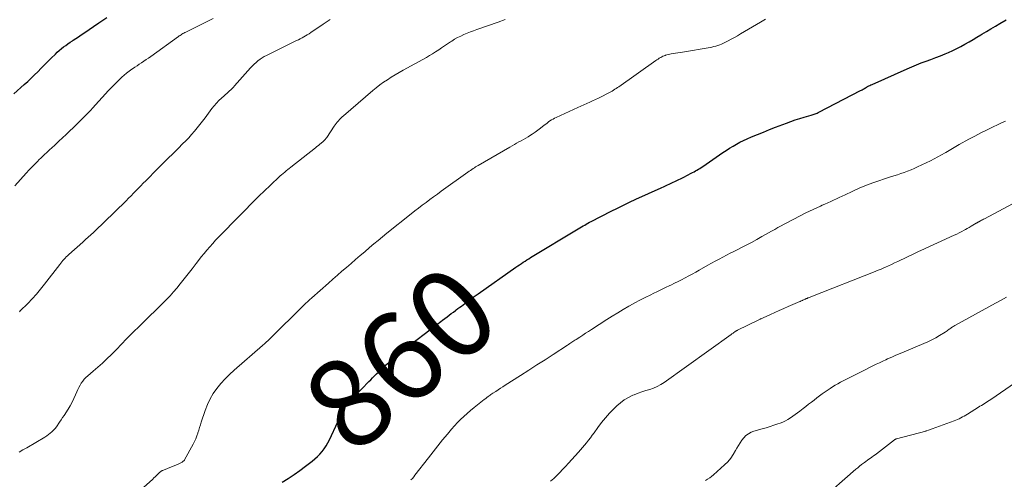
# Model space of a CAD drawing. Units: feet. Extents: x 2000000 to 2005001, y 560000 to 565000.
# Drawn here: x 2002225 to 2002447, y 561500 to 561603 of the extents above; entities that cross this region are included whole.
import ezdxf
from ezdxf.enums import TextEntityAlignment as Align

# ---------------------------------------------------------------- set-up
doc = ezdxf.new("R2010")
doc.units = ezdxf.units.FT
doc.header["$LTSCALE"] = 100
doc.header["$MEASUREMENT"] = 0
for name, color, linetype, lineweight in [('CONTOUR INDEX', 32, 'Continuous', 25), ('CONTOUR INDEX LABEL', 7, 'Continuous', 15), ('CONTOUR INTERMEDIATE', 40, 'Continuous', 15)]:
    doc.layers.add(name, color=color, linetype=linetype, lineweight=lineweight)
doc.styles.add('slant', font='romans.shx', dxfattribs={"oblique": 14.999978})

msp = doc.modelspace()

# ---------------------------------------------------------------- linework, layer by layer
at = {"layer": 'CONTOUR INDEX', "flags": 128}
for points, elevation in [([(2002223.89, 561586.63), (2002226.24, 561588.68), (2002227.03, 561589.38), (2002227.8, 561590.09), (2002228.56, 561590.83), (2002229.31, 561591.57), (2002230.05, 561592.33), (2002230.79, 561593.08), (2002231.53, 561593.83), (2002232.28, 561594.58), (2002233.24, 561595.54), (2002233.68, 561595.96), (2002234.13, 561596.37), (2002234.6, 561596.76), (2002235.08, 561597.13), (2002235.58, 561597.49), (2002236.07, 561597.84), (2002236.58, 561598.18), (2002237.09, 561598.52), (2002237.28, 561598.64), (2002237.88, 561599.04), (2002238.48, 561599.44), (2002239.08, 561599.84), (2002239.68, 561600.25), (2002243.03, 561602.56), (2002243.91, 561603.15), (2002244.78, 561603.74)], 840), ([(2002284.24, 561499.27), (2002285.59, 561500.11), (2002286.92, 561500.99), (2002288.22, 561501.91), (2002289.5, 561502.86), (2002290.96, 561503.99), (2002291.56, 561504.49), (2002292.14, 561505.02), (2002292.68, 561505.58), (2002293.19, 561506.17), (2002293.66, 561506.79), (2002294.1, 561507.44), (2002294.49, 561508.11), (2002294.85, 561508.81), (2002296.74, 561512.81), (2002297.01, 561513.38), (2002297.28, 561513.95), (2002297.55, 561514.52), (2002297.82, 561515.09), (2002298.23, 561515.93), (2002298.3, 561516.08), (2002298.38, 561516.22), (2002298.47, 561516.35), (2002298.56, 561516.49), (2002298.65, 561516.62), (2002298.75, 561516.74), (2002298.86, 561516.86), (2002298.97, 561516.98), (2002303.71, 561521.87), (2002304.13, 561522.3), (2002304.55, 561522.72), (2002304.97, 561523.15), (2002305.39, 561523.57), (2002305.47, 561523.65), (2002305.85, 561524.03), (2002306.24, 561524.4), (2002306.62, 561524.77), (2002307.01, 561525.14), (2002307.4, 561525.5), (2002307.8, 561525.86), (2002308.2, 561526.21), (2002308.61, 561526.56), (2002309.61, 561527.41), (2002310.53, 561528.17), (2002311.45, 561528.92), (2002312.38, 561529.65), (2002313.32, 561530.39), (2002317.45, 561533.55), (2002317.8, 561533.82), (2002318.15, 561534.09), (2002318.5, 561534.35), (2002318.85, 561534.62), (2002319.2, 561534.89), (2002319.56, 561535.15), (2002319.91, 561535.42), (2002320.26, 561535.68), (2002321.29, 561536.45), (2002321.76, 561536.8), (2002322.24, 561537.16), (2002322.71, 561537.52), (2002323.18, 561537.87), (2002323.37, 561538.02), (2002323.75, 561538.3), (2002324.13, 561538.59), (2002324.51, 561538.87), (2002324.89, 561539.16), (2002325.27, 561539.44), (2002325.66, 561539.72), (2002326.04, 561540), (2002326.42, 561540.28), (2002326.54, 561540.36), (2002326.98, 561540.67), (2002327.42, 561540.99), (2002327.87, 561541.31), (2002328.31, 561541.62), (2002336.78, 561547.6), (2002337.19, 561547.88), (2002337.59, 561548.16), (2002338, 561548.44), (2002338.41, 561548.71), (2002338.83, 561548.97), (2002339.24, 561549.24), (2002339.66, 561549.5), (2002340.08, 561549.75), (2002350.79, 561556.24), (2002351.15, 561556.46), (2002351.51, 561556.67), (2002351.87, 561556.88), (2002352.23, 561557.09), (2002352.59, 561557.3), (2002352.96, 561557.5), (2002353.33, 561557.7), (2002353.7, 561557.89), (2002358.2, 561560.2), (2002359.57, 561560.89), (2002360.95, 561561.57), (2002362.34, 561562.23), (2002363.73, 561562.87), (2002369.43, 561565.46), (2002370.07, 561565.75), (2002370.71, 561566.04), (2002371.35, 561566.34), (2002371.99, 561566.64), (2002372.62, 561566.94), (2002373.26, 561567.25), (2002373.89, 561567.56), (2002374.51, 561567.88), (2002376.14, 561568.72), (2002376.47, 561568.89), (2002376.81, 561569.07), (2002377.14, 561569.26), (2002377.47, 561569.45), (2002377.8, 561569.64), (2002378.12, 561569.84), (2002378.44, 561570.04), (2002378.76, 561570.25), (2002382.57, 561572.88), (2002383.31, 561573.37), (2002384.06, 561573.87), (2002384.81, 561574.34), (2002385.57, 561574.82), (2002386.34, 561575.26), (2002387.12, 561575.69), (2002387.92, 561576.08), (2002388.73, 561576.45), (2002389.76, 561576.89), (2002391.1, 561577.46), (2002392.44, 561578.01), (2002393.79, 561578.55), (2002395.14, 561579.08), (2002397.61, 561580.01), (2002398.59, 561580.38), (2002399.58, 561580.72), (2002400.57, 561581.05), (2002401.57, 561581.36), (2002403.11, 561581.83), (2002403.34, 561581.9), (2002403.57, 561581.97), (2002403.8, 561582.04), (2002404.02, 561582.11), (2002404.25, 561582.18), (2002404.47, 561582.27), (2002404.69, 561582.36), (2002404.9, 561582.47), (2002414.24, 561587.31), (2002414.43, 561587.42), (2002414.62, 561587.52), (2002414.81, 561587.62), (2002414.99, 561587.73), (2002415.18, 561587.84), (2002415.36, 561587.95), (2002415.55, 561588.06), (2002415.73, 561588.16), (2002415.84, 561588.22), (2002416.09, 561588.36), (2002416.33, 561588.48), (2002416.58, 561588.6), (2002416.83, 561588.72), (2002424.69, 561592.21), (2002425.75, 561592.67), (2002426.82, 561593.11), (2002427.9, 561593.53), (2002428.99, 561593.92), (2002430.07, 561594.32), (2002431.15, 561594.73), (2002432.22, 561595.16), (2002433.29, 561595.6), (2002434.02, 561595.91), (2002434.96, 561596.34), (2002435.9, 561596.79), (2002436.82, 561597.27), (2002437.72, 561597.77), (2002438.62, 561598.3), (2002439.52, 561598.82), (2002440.41, 561599.35), (2002441.3, 561599.88), (2002441.53, 561600.02), (2002442.53, 561600.62), (2002443.54, 561601.22), (2002444.54, 561601.81), (2002445.55, 561602.41), (2002446.98, 561603.26)], 860)]:
    msp.add_lwpolyline(points, dxfattribs=dict(at, elevation=elevation))
at = {"layer": 'CONTOUR INTERMEDIATE', "flags": 128}
for points, elevation in [([(2002224.15, 561565.89), (2002226.71, 561568.77), (2002227.36, 561569.48), (2002228.01, 561570.18), (2002228.68, 561570.87), (2002229.36, 561571.54), (2002229.49, 561571.67), (2002230.11, 561572.27), (2002230.74, 561572.87), (2002231.37, 561573.46), (2002232.01, 561574.06), (2002232.38, 561574.4), (2002233.2, 561575.16), (2002234.03, 561575.93), (2002234.84, 561576.7), (2002235.66, 561577.47), (2002238.07, 561579.76), (2002238.53, 561580.2), (2002238.98, 561580.64), (2002239.43, 561581.09), (2002239.88, 561581.54), (2002240.32, 561582), (2002240.76, 561582.46), (2002241.19, 561582.92), (2002241.62, 561583.39), (2002245.22, 561587.33), (2002245.86, 561588.02), (2002246.52, 561588.7), (2002247.18, 561589.36), (2002247.86, 561590.01), (2002248.18, 561590.32), (2002248.72, 561590.79), (2002249.26, 561591.26), (2002249.83, 561591.69), (2002250.41, 561592.11), (2002250.57, 561592.22), (2002251.09, 561592.57), (2002251.6, 561592.92), (2002252.12, 561593.26), (2002252.64, 561593.6), (2002253.15, 561593.94), (2002253.67, 561594.29), (2002254.17, 561594.64), (2002254.68, 561595), (2002260.89, 561599.48), (2002261.09, 561599.62), (2002261.29, 561599.75), (2002261.49, 561599.88), (2002261.7, 561600.01), (2002261.9, 561600.13), (2002262.11, 561600.24), (2002262.33, 561600.36), (2002262.54, 561600.47), (2002268.71, 561603.5)], 844), ([(2002225.1, 561505.98), (2002225.95, 561506.5), (2002226.81, 561507.02), (2002230.87, 561509.4), (2002231.3, 561509.67), (2002231.71, 561509.96), (2002232.1, 561510.27), (2002232.48, 561510.61), (2002232.83, 561510.96), (2002233.17, 561511.33), (2002233.48, 561511.73), (2002233.77, 561512.13), (2002233.88, 561512.29), (2002234.21, 561512.79), (2002234.54, 561513.29), (2002234.88, 561513.79), (2002235.21, 561514.29), (2002236.1, 561515.65), (2002236.58, 561516.43), (2002237.03, 561517.23), (2002237.43, 561518.05), (2002237.8, 561518.89), (2002238.08, 561519.57), (2002238.3, 561520.08), (2002238.54, 561520.57), (2002238.8, 561521.06), (2002239.08, 561521.53), (2002239.4, 561521.98), (2002239.74, 561522.41), (2002240.11, 561522.8), (2002240.52, 561523.18), (2002241.78, 561524.24), (2002242.82, 561525.14), (2002243.85, 561526.06), (2002244.85, 561527), (2002245.83, 561527.97), (2002247.33, 561529.5), (2002247.71, 561529.89), (2002248.1, 561530.29), (2002248.48, 561530.69), (2002248.85, 561531.1), (2002249.23, 561531.5), (2002249.62, 561531.9), (2002250.01, 561532.28), (2002250.4, 561532.67), (2002250.67, 561532.92), (2002251.2, 561533.42), (2002251.73, 561533.93), (2002252.25, 561534.44), (2002252.78, 561534.95), (2002257.42, 561539.52), (2002258.23, 561540.34), (2002259.02, 561541.18), (2002259.78, 561542.04), (2002260.53, 561542.91), (2002261.29, 561543.83), (2002262.21, 561544.96), (2002263.11, 561546.1), (2002264.01, 561547.25), (2002264.89, 561548.41), (2002265.45, 561549.15), (2002266.05, 561549.94), (2002266.67, 561550.71), (2002267.3, 561551.47), (2002267.95, 561552.22), (2002268.61, 561552.96), (2002269.27, 561553.69), (2002269.96, 561554.4), (2002270.65, 561555.11), (2002273.98, 561558.47), (2002274.73, 561559.23), (2002275.48, 561559.99), (2002276.22, 561560.75), (2002276.97, 561561.52), (2002277.72, 561562.28), (2002278.47, 561563.04), (2002279.24, 561563.79), (2002280.01, 561564.53), (2002283.46, 561567.82), (2002283.79, 561568.12), (2002284.11, 561568.41), (2002284.45, 561568.7), (2002284.79, 561568.99), (2002285.14, 561569.27), (2002285.48, 561569.55), (2002285.83, 561569.82), (2002286.18, 561570.1), (2002291.71, 561574.46), (2002292.04, 561574.73), (2002292.37, 561574.99), (2002292.7, 561575.26), (2002293.02, 561575.53), (2002293.43, 561575.87), (2002293.54, 561575.98), (2002293.66, 561576.08), (2002293.77, 561576.2), (2002293.88, 561576.31), (2002293.98, 561576.43), (2002294.08, 561576.56), (2002294.18, 561576.68), (2002294.27, 561576.81), (2002295.91, 561579.3), (2002296.13, 561579.62), (2002296.37, 561579.94), (2002296.62, 561580.25), (2002296.87, 561580.55), (2002297.14, 561580.84), (2002297.42, 561581.12), (2002297.71, 561581.39), (2002298, 561581.65), (2002304.59, 561587.31), (2002305.39, 561587.97), (2002306.2, 561588.6), (2002307.04, 561589.2), (2002307.89, 561589.78), (2002308.76, 561590.33), (2002309.64, 561590.87), (2002310.53, 561591.39), (2002311.42, 561591.9), (2002316.66, 561594.8), (2002317.36, 561595.2), (2002318.05, 561595.61), (2002318.73, 561596.04), (2002319.41, 561596.49), (2002320.07, 561596.94), (2002320.74, 561597.39), (2002321.41, 561597.84), (2002322.08, 561598.29), (2002322.33, 561598.45), (2002322.99, 561598.86), (2002323.67, 561599.25), (2002324.37, 561599.6), (2002325.08, 561599.93), (2002325.8, 561600.23), (2002326.53, 561600.51), (2002327.26, 561600.79), (2002328, 561601.05), (2002332.76, 561602.72), (2002334.36, 561603.3)], 852), ([(2002225.15, 561537.59), (2002225.34, 561537.77), (2002227.03, 561539.44), (2002228.03, 561540.47), (2002229.01, 561541.54), (2002229.94, 561542.64), (2002230.84, 561543.78), (2002234.22, 561548.24), (2002234.46, 561548.54), (2002234.69, 561548.83), (2002234.94, 561549.11), (2002235.19, 561549.39), (2002235.44, 561549.66), (2002235.71, 561549.93), (2002235.98, 561550.19), (2002236.25, 561550.44), (2002239.42, 561553.27), (2002240.02, 561553.8), (2002240.61, 561554.34), (2002241.2, 561554.89), (2002241.79, 561555.43), (2002242.38, 561555.98), (2002242.96, 561556.53), (2002243.54, 561557.09), (2002244.12, 561557.65), (2002249.13, 561562.56), (2002249.69, 561563.11), (2002250.25, 561563.67), (2002250.8, 561564.23), (2002251.35, 561564.8), (2002251.9, 561565.37), (2002252.46, 561565.93), (2002253.01, 561566.5), (2002253.56, 561567.06), (2002256.19, 561569.71), (2002257.36, 561570.88), (2002258.53, 561572.05), (2002259.71, 561573.21), (2002260.89, 561574.37), (2002261.86, 561575.32), (2002262.55, 561576.02), (2002263.22, 561576.72), (2002263.87, 561577.44), (2002264.5, 561578.18), (2002265.12, 561578.93), (2002265.73, 561579.69), (2002266.33, 561580.46), (2002266.92, 561581.23), (2002268.45, 561583.27), (2002268.94, 561583.9), (2002269.46, 561584.5), (2002270.01, 561585.07), (2002270.59, 561585.63), (2002271.17, 561586.15), (2002271.47, 561586.42), (2002271.77, 561586.7), (2002272.08, 561586.97), (2002272.39, 561587.24), (2002272.69, 561587.52), (2002272.98, 561587.8), (2002273.27, 561588.09), (2002273.54, 561588.4), (2002277.14, 561592.45), (2002277.53, 561592.87), (2002277.93, 561593.27), (2002278.35, 561593.66), (2002278.79, 561594.03), (2002279.25, 561594.37), (2002279.72, 561594.69), (2002280.21, 561594.98), (2002280.71, 561595.25), (2002287.47, 561598.56), (2002287.88, 561598.76), (2002288.28, 561598.97), (2002288.69, 561599.18), (2002289.09, 561599.4), (2002289.48, 561599.63), (2002289.87, 561599.87), (2002290.26, 561600.11), (2002290.64, 561600.36), (2002293.44, 561602.28), (2002295.02, 561603.34)], 848), ([(2002249.7, 561495.05), (2002255.12, 561499.95), (2002255.41, 561500.22), (2002255.7, 561500.49), (2002255.99, 561500.76), (2002256.27, 561501.04), (2002256.65, 561501.41), (2002256.75, 561501.5), (2002256.85, 561501.58), (2002256.95, 561501.66), (2002257.06, 561501.73), (2002257.17, 561501.8), (2002257.28, 561501.86), (2002257.4, 561501.92), (2002257.52, 561501.97), (2002258.42, 561502.32), (2002258.99, 561502.55), (2002259.55, 561502.78), (2002260.11, 561503.02), (2002260.67, 561503.27), (2002261.62, 561503.71), (2002261.72, 561503.76), (2002261.82, 561503.82), (2002261.92, 561503.88), (2002262.01, 561503.95), (2002262.1, 561504.03), (2002262.17, 561504.11), (2002262.24, 561504.2), (2002262.3, 561504.3), (2002264.21, 561507.84), (2002264.51, 561508.44), (2002264.79, 561509.04), (2002265.03, 561509.66), (2002265.25, 561510.29), (2002265.28, 561510.36), (2002265.47, 561510.96), (2002265.66, 561511.56), (2002265.86, 561512.16), (2002266.05, 561512.75), (2002266.92, 561515.41), (2002267.43, 561516.73), (2002268.02, 561517.99), (2002268.74, 561519.19), (2002269.55, 561520.34), (2002270.46, 561521.43), (2002271.4, 561522.48), (2002272.41, 561523.47), (2002273.45, 561524.43), (2002279.83, 561530.01), (2002279.99, 561530.15), (2002280.15, 561530.29), (2002280.31, 561530.43), (2002280.47, 561530.57), (2002280.62, 561530.71), (2002280.78, 561530.86), (2002280.93, 561531), (2002281.08, 561531.15), (2002289.49, 561539.41), (2002289.66, 561539.58), (2002289.83, 561539.74), (2002290.01, 561539.91), (2002290.18, 561540.07), (2002290.35, 561540.24), (2002290.53, 561540.4), (2002290.71, 561540.56), (2002290.88, 561540.72), (2002294.62, 561544.01), (2002295.63, 561544.9), (2002296.65, 561545.79), (2002297.67, 561546.68), (2002298.69, 561547.56), (2002299.71, 561548.45), (2002300.74, 561549.33), (2002301.76, 561550.21), (2002302.79, 561551.08), (2002303.88, 561552.01), (2002304.84, 561552.83), (2002305.81, 561553.63), (2002306.79, 561554.43), (2002307.77, 561555.23), (2002313.2, 561559.59), (2002314.03, 561560.25), (2002314.87, 561560.9), (2002315.71, 561561.54), (2002316.56, 561562.18), (2002317.41, 561562.81), (2002318.27, 561563.43), (2002319.13, 561564.05), (2002319.99, 561564.67), (2002325.97, 561568.97), (2002326.26, 561569.17), (2002326.54, 561569.37), (2002326.83, 561569.57), (2002327.13, 561569.77), (2002327.19, 561569.81), (2002327.45, 561569.98), (2002327.72, 561570.15), (2002327.98, 561570.31), (2002328.25, 561570.47), (2002335.4, 561574.61), (2002335.91, 561574.9), (2002336.42, 561575.19), (2002336.93, 561575.48), (2002337.45, 561575.77), (2002337.96, 561576.06), (2002338.48, 561576.36), (2002338.99, 561576.66), (2002339.49, 561576.96), (2002339.8, 561577.14), (2002340.44, 561577.55), (2002341.08, 561577.98), (2002341.71, 561578.43), (2002342.32, 561578.89), (2002343.15, 561579.54), (2002343.47, 561579.79), (2002343.79, 561580.03), (2002344.11, 561580.27), (2002344.43, 561580.5), (2002344.77, 561580.72), (2002345.11, 561580.93), (2002345.46, 561581.12), (2002345.82, 561581.29), (2002350.7, 561583.53), (2002351.36, 561583.83), (2002352.02, 561584.12), (2002352.69, 561584.41), (2002353.35, 561584.7), (2002354.01, 561584.99), (2002354.67, 561585.29), (2002355.32, 561585.61), (2002355.97, 561585.93), (2002357.49, 561586.72), (2002357.8, 561586.88), (2002358.11, 561587.05), (2002358.41, 561587.23), (2002358.71, 561587.42), (2002359, 561587.61), (2002359.3, 561587.8), (2002359.59, 561588), (2002359.87, 561588.2), (2002368.21, 561594.07), (2002368.47, 561594.24), (2002368.73, 561594.42), (2002368.99, 561594.58), (2002369.26, 561594.75), (2002369.33, 561594.78), (2002369.57, 561594.92), (2002369.81, 561595.04), (2002370.06, 561595.14), (2002370.32, 561595.23), (2002370.42, 561595.26), (2002370.73, 561595.36), (2002371.05, 561595.44), (2002371.37, 561595.51), (2002371.69, 561595.57), (2002372.1, 561595.63), (2002372.63, 561595.71), (2002373.16, 561595.8), (2002373.68, 561595.89), (2002374.21, 561595.98), (2002380.4, 561597.04), (2002380.84, 561597.12), (2002381.29, 561597.22), (2002381.73, 561597.34), (2002382.17, 561597.47), (2002382.6, 561597.63), (2002383.02, 561597.79), (2002383.44, 561597.98), (2002383.85, 561598.18), (2002384.47, 561598.5), (2002385.18, 561598.88), (2002385.89, 561599.26), (2002386.59, 561599.66), (2002387.28, 561600.07), (2002391.72, 561602.73), (2002392.87, 561603.41)], 856), ([(2002313.18, 561499.75), (2002313.49, 561500.09), (2002313.79, 561500.44), (2002314.08, 561500.8), (2002317.1, 561504.72), (2002318.16, 561506.07), (2002319.22, 561507.41), (2002320.3, 561508.75), (2002321.39, 561510.07), (2002322.29, 561511.15), (2002322.95, 561511.91), (2002323.63, 561512.65), (2002324.34, 561513.36), (2002325.06, 561514.05), (2002325.82, 561514.72), (2002326.58, 561515.38), (2002327.35, 561516.02), (2002328.14, 561516.65), (2002329.64, 561517.82), (2002329.75, 561517.91), (2002329.87, 561518), (2002329.98, 561518.09), (2002330.1, 561518.18), (2002330.21, 561518.27), (2002330.33, 561518.36), (2002330.44, 561518.45), (2002330.56, 561518.53), (2002330.75, 561518.67), (2002330.96, 561518.83), (2002331.17, 561518.98), (2002331.39, 561519.13), (2002331.6, 561519.27), (2002332.22, 561519.68), (2002332.75, 561520.03), (2002333.28, 561520.38), (2002333.81, 561520.72), (2002334.34, 561521.06), (2002337.79, 561523.25), (2002339.65, 561524.43), (2002341.49, 561525.62), (2002343.34, 561526.81), (2002345.18, 561528.01), (2002348.38, 561530.1), (2002348.62, 561530.25), (2002348.86, 561530.41), (2002349.1, 561530.56), (2002349.33, 561530.72), (2002349.57, 561530.87), (2002349.81, 561531.03), (2002350.05, 561531.18), (2002350.29, 561531.34), (2002351.13, 561531.89), (2002351.79, 561532.32), (2002352.45, 561532.75), (2002353.11, 561533.18), (2002353.76, 561533.6), (2002357.21, 561535.84), (2002358.42, 561536.61), (2002359.65, 561537.36), (2002360.88, 561538.1), (2002362.13, 561538.82), (2002362.29, 561538.91), (2002363.47, 561539.56), (2002364.66, 561540.19), (2002365.86, 561540.81), (2002367.07, 561541.4), (2002367.63, 561541.68), (2002368.57, 561542.12), (2002369.5, 561542.57), (2002370.43, 561543.02), (2002371.37, 561543.47), (2002371.61, 561543.59), (2002372.42, 561543.98), (2002373.23, 561544.38), (2002374.03, 561544.79), (2002374.82, 561545.21), (2002375.62, 561545.64), (2002376.41, 561546.07), (2002377.19, 561546.51), (2002377.98, 561546.95), (2002379.94, 561548.07), (2002380.77, 561548.53), (2002381.59, 561548.98), (2002382.43, 561549.43), (2002383.26, 561549.86), (2002384.1, 561550.3), (2002384.94, 561550.73), (2002385.78, 561551.15), (2002386.62, 561551.58), (2002387.34, 561551.94), (2002388.53, 561552.56), (2002389.72, 561553.18), (2002390.9, 561553.83), (2002392.08, 561554.48), (2002393.53, 561555.31), (2002394.24, 561555.71), (2002394.95, 561556.11), (2002395.65, 561556.51), (2002396.36, 561556.9), (2002397.07, 561557.3), (2002397.79, 561557.68), (2002398.51, 561558.06), (2002399.23, 561558.43), (2002401.97, 561559.81), (2002402.78, 561560.21), (2002403.59, 561560.6), (2002404.41, 561560.99), (2002405.23, 561561.36), (2002405.58, 561561.52), (2002406.23, 561561.81), (2002406.88, 561562.1), (2002407.53, 561562.39), (2002408.18, 561562.68), (2002408.82, 561562.98), (2002409.47, 561563.27), (2002410.12, 561563.57), (2002410.76, 561563.87), (2002412.35, 561564.63), (2002412.92, 561564.9), (2002413.49, 561565.16), (2002414.07, 561565.42), (2002414.65, 561565.68), (2002415.24, 561565.92), (2002415.82, 561566.16), (2002416.42, 561566.37), (2002417.01, 561566.58), (2002420.99, 561567.9), (2002421.76, 561568.16), (2002422.53, 561568.41), (2002423.3, 561568.67), (2002424.07, 561568.93), (2002424.83, 561569.2), (2002425.59, 561569.49), (2002426.33, 561569.81), (2002427.07, 561570.14), (2002429.93, 561571.53), (2002430.78, 561571.96), (2002431.63, 561572.4), (2002432.46, 561572.87), (2002433.28, 561573.35), (2002433.42, 561573.43), (2002434.17, 561573.88), (2002434.92, 561574.32), (2002435.67, 561574.76), (2002436.43, 561575.18), (2002438.61, 561576.38), (2002439.95, 561577.11), (2002441.31, 561577.82), (2002442.68, 561578.5), (2002444.05, 561579.16), (2002445.03, 561579.62), (2002445.92, 561580.04), (2002446.81, 561580.48)], 864), ([(2002344.58, 561499.46), (2002345.28, 561500.1), (2002345.96, 561500.75), (2002346.62, 561501.43), (2002347.28, 561502.11), (2002347.93, 561502.8), (2002348.56, 561503.5), (2002350.82, 561506.01), (2002351.28, 561506.53), (2002351.74, 561507.06), (2002352.2, 561507.6), (2002352.64, 561508.14), (2002353.08, 561508.69), (2002353.51, 561509.25), (2002353.93, 561509.81), (2002354.34, 561510.38), (2002355.17, 561511.53), (2002356.02, 561512.66), (2002356.9, 561513.75), (2002357.84, 561514.8), (2002358.82, 561515.82), (2002359.44, 561516.43), (2002360.26, 561517.14), (2002361.12, 561517.79), (2002362.06, 561518.33), (2002363.05, 561518.79), (2002363.39, 561518.93), (2002364.24, 561519.25), (2002365.1, 561519.56), (2002365.97, 561519.85), (2002366.85, 561520.11), (2002367.71, 561520.41), (2002368.54, 561520.76), (2002369.33, 561521.19), (2002370.1, 561521.68), (2002385.16, 561532.48), (2002385.3, 561532.59), (2002385.45, 561532.69), (2002385.59, 561532.8), (2002385.73, 561532.9), (2002385.98, 561533.09), (2002386, 561533.11), (2002386.01, 561533.12), (2002386.03, 561533.13), (2002386.05, 561533.14), (2002386.12, 561533.18), (2002386.14, 561533.19), (2002386.15, 561533.2), (2002386.17, 561533.21), (2002386.19, 561533.22), (2002386.29, 561533.28), (2002386.36, 561533.31), (2002386.43, 561533.35), (2002386.5, 561533.39), (2002386.57, 561533.42), (2002391.24, 561535.71), (2002391.38, 561535.77), (2002391.51, 561535.84), (2002391.65, 561535.9), (2002391.78, 561535.97), (2002391.92, 561536.03), (2002392.06, 561536.09), (2002392.19, 561536.16), (2002392.33, 561536.22), (2002394.02, 561537), (2002395, 561537.44), (2002395.98, 561537.89), (2002396.97, 561538.32), (2002397.96, 561538.75), (2002400.57, 561539.88), (2002400.67, 561539.92), (2002400.78, 561539.97), (2002400.88, 561540.01), (2002400.98, 561540.06), (2002401.09, 561540.11), (2002401.19, 561540.15), (2002401.29, 561540.2), (2002401.4, 561540.24), (2002401.7, 561540.38), (2002401.87, 561540.45), (2002402.05, 561540.53), (2002402.22, 561540.6), (2002402.4, 561540.68), (2002402.57, 561540.75), (2002402.75, 561540.82), (2002402.92, 561540.89), (2002403.1, 561540.96), (2002417.54, 561546.65), (2002417.98, 561546.83), (2002418.42, 561547.01), (2002418.86, 561547.2), (2002419.3, 561547.38), (2002419.82, 561547.62), (2002420.52, 561547.93), (2002421.21, 561548.24), (2002421.91, 561548.56), (2002422.6, 561548.89), (2002426.5, 561550.75), (2002426.65, 561550.83), (2002426.81, 561550.9), (2002426.97, 561550.98), (2002427.13, 561551.05), (2002427.29, 561551.12), (2002427.45, 561551.2), (2002427.61, 561551.27), (2002427.77, 561551.34), (2002435.29, 561554.8), (2002435.86, 561555.07), (2002436.43, 561555.35), (2002437, 561555.64), (2002437.56, 561555.94), (2002437.8, 561556.07), (2002438.23, 561556.31), (2002438.66, 561556.55), (2002439.09, 561556.8), (2002439.51, 561557.05), (2002440.2, 561557.48), (2002440.28, 561557.52), (2002440.35, 561557.57), (2002440.43, 561557.61), (2002440.51, 561557.65), (2002440.62, 561557.72), (2002440.64, 561557.73), (2002440.66, 561557.74), (2002440.68, 561557.75), (2002440.7, 561557.76), (2002440.78, 561557.8), (2002440.8, 561557.81), (2002440.82, 561557.82), (2002440.84, 561557.83), (2002440.86, 561557.84), (2002441.24, 561558.05), (2002441.46, 561558.16), (2002441.67, 561558.27), (2002441.88, 561558.39), (2002442.09, 561558.5), (2002450.46, 561562.99)], 868), ([(2002379.39, 561499.67), (2002379.87, 561499.93), (2002380.33, 561500.21), (2002380.77, 561500.53), (2002381.19, 561500.88), (2002383.69, 561503.15), (2002384.41, 561503.87), (2002385.06, 561504.64), (2002385.63, 561505.48), (2002386.14, 561506.36), (2002386.43, 561506.93), (2002386.78, 561507.54), (2002387.15, 561508.14), (2002387.56, 561508.71), (2002387.99, 561509.26), (2002388.49, 561509.74), (2002389.03, 561510.16), (2002389.63, 561510.47), (2002390.27, 561510.72), (2002392.13, 561511.24), (2002393.02, 561511.5), (2002393.9, 561511.77), (2002394.78, 561512.06), (2002395.65, 561512.37), (2002396.17, 561512.55), (2002396.77, 561512.79), (2002397.35, 561513.06), (2002397.92, 561513.37), (2002398.47, 561513.71), (2002399, 561514.07), (2002399.53, 561514.45), (2002400.06, 561514.83), (2002400.57, 561515.22), (2002401.35, 561515.83), (2002401.96, 561516.31), (2002402.57, 561516.78), (2002403.18, 561517.26), (2002403.78, 561517.74), (2002404.39, 561518.21), (2002405.01, 561518.68), (2002405.64, 561519.13), (2002406.27, 561519.57), (2002407.4, 561520.34), (2002407.96, 561520.71), (2002408.54, 561521.07), (2002409.12, 561521.41), (2002409.72, 561521.74), (2002410.32, 561522.05), (2002410.92, 561522.36), (2002411.53, 561522.67), (2002412.14, 561522.97), (2002414.1, 561523.95), (2002414.83, 561524.31), (2002415.56, 561524.68), (2002416.29, 561525.04), (2002417.01, 561525.41), (2002417.74, 561525.78), (2002418.48, 561526.13), (2002419.22, 561526.48), (2002419.96, 561526.81), (2002420.33, 561526.98), (2002421.27, 561527.39), (2002422.2, 561527.79), (2002423.14, 561528.19), (2002424.08, 561528.59), (2002428.47, 561530.41), (2002429.38, 561530.81), (2002430.27, 561531.24), (2002431.14, 561531.71), (2002432, 561532.21), (2002433.24, 561532.98), (2002433.46, 561533.13), (2002433.68, 561533.27), (2002433.89, 561533.43), (2002434.1, 561533.59), (2002434.17, 561533.65), (2002434.34, 561533.78), (2002434.51, 561533.91), (2002434.69, 561534.03), (2002434.87, 561534.15), (2002435.05, 561534.27), (2002435.23, 561534.38), (2002435.42, 561534.49), (2002435.6, 561534.59), (2002444.59, 561539.5), (2002445.82, 561540.16), (2002447.05, 561540.83)], 872), ([(2002405.19, 561495.14), (2002413.19, 561502.16), (2002413.61, 561502.51), (2002414.03, 561502.86), (2002414.46, 561503.2), (2002414.9, 561503.53), (2002415.11, 561503.68), (2002415.44, 561503.93), (2002415.78, 561504.18), (2002416.13, 561504.42), (2002416.47, 561504.66), (2002416.81, 561504.91), (2002417.15, 561505.15), (2002417.49, 561505.4), (2002417.82, 561505.66), (2002421.84, 561508.77), (2002421.89, 561508.81), (2002421.94, 561508.85), (2002422, 561508.88), (2002422.06, 561508.91), (2002422.12, 561508.94), (2002422.18, 561508.96), (2002422.24, 561508.98), (2002422.3, 561509), (2002428.88, 561510.75), (2002428.91, 561510.76), (2002428.93, 561510.76), (2002428.95, 561510.77), (2002428.97, 561510.78), (2002429.06, 561510.8), (2002429.08, 561510.81), (2002429.11, 561510.82), (2002429.13, 561510.83), (2002429.15, 561510.83), (2002429.51, 561510.96), (2002429.71, 561511.03), (2002429.91, 561511.1), (2002430.11, 561511.17), (2002430.31, 561511.24), (2002435.29, 561513.05), (2002435.67, 561513.2), (2002436.06, 561513.36), (2002436.43, 561513.53), (2002436.8, 561513.72), (2002437.17, 561513.92), (2002437.53, 561514.12), (2002437.89, 561514.34), (2002438.25, 561514.55), (2002440.73, 561516.1), (2002441.08, 561516.32), (2002441.43, 561516.54), (2002441.77, 561516.76), (2002442.12, 561516.98), (2002442.47, 561517.21), (2002442.81, 561517.43), (2002443.15, 561517.66), (2002443.5, 561517.89), (2002449.08, 561521.67)], 876)]:
    msp.add_lwpolyline(points, dxfattribs=dict(at, elevation=elevation))

# ---------------------------------------------------------------- texts
at = {"layer": 'CONTOUR INDEX LABEL', "style": 'slant', "oblique": 15}
msp.add_text('860', height=20, rotation=40.9173, dxfattribs=at).set_placement((2002310.8, 561527.17, 860), align=Align.MIDDLE_CENTER)

doc.saveas('drawing.dxf')
